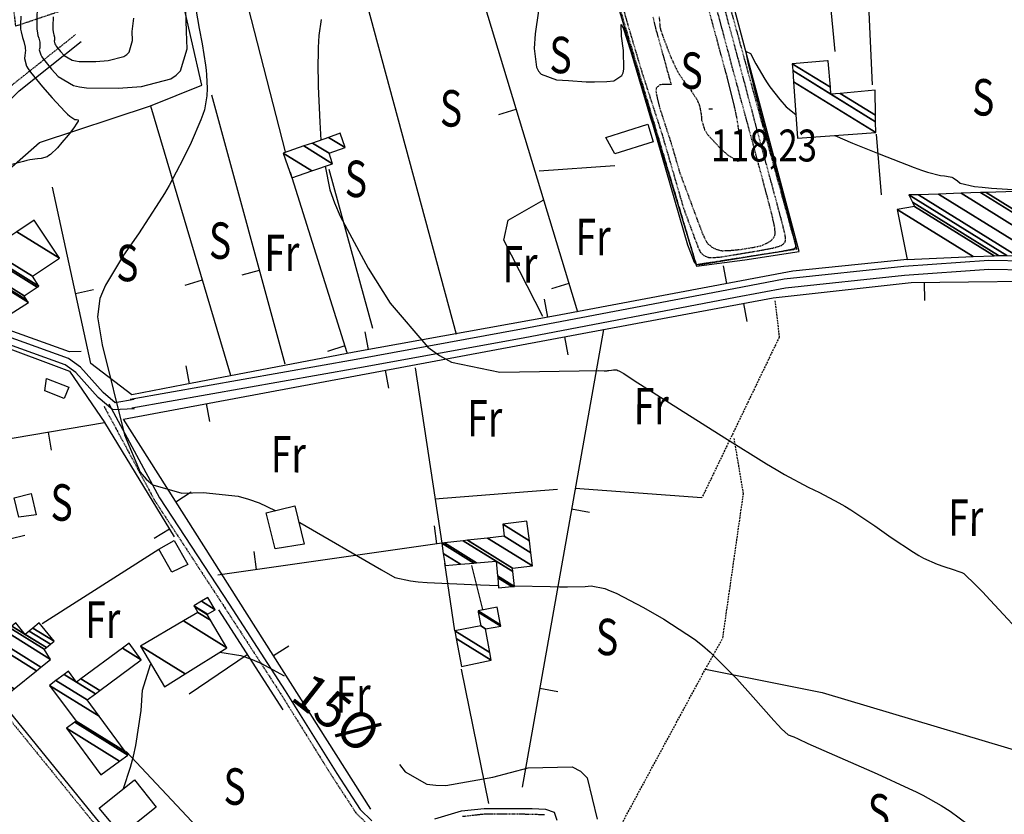
# Model space of a CAD drawing. Extents: x 512478 to 517099, y 4367395 to 4370609.
# Drawn here: x 513667 to 513938, y 4369131 to 4369349 of the extents above; entities that cross this region are included whole.
import ezdxf
from ezdxf.enums import TextEntityAlignment as Align

# ---------------------------------------------------------------- set-up
doc = ezdxf.new("R2010")
doc.units = 0
doc.header["$MEASUREMENT"] = 0
doc.linetypes.add('DASHED', pattern=[0.75, 0.5, -0.25])
doc.linetypes.add('HIDDEN', pattern=[0.375, 0.25, -0.125])
for name, color, linetype in [('1', 7, 'CONTINUOUS'), ('10', 7, 'CONTINUOUS'), ('25', 7, 'CONTINUOUS'), ('31', 7, 'CONTINUOUS'), ('33', 7, 'CONTINUOUS'), ('37', 7, 'CONTINUOUS'), ('38', 7, 'CONTINUOUS'), ('47', 7, 'CONTINUOUS'), ('50', 7, 'CONTINUOUS'), ('51', 7, 'CONTINUOUS'), ('7', 7, 'CONTINUOUS'), ('8', 7, 'CONTINUOUS'), ('9', 7, 'CONTINUOUS'), ('PATTERN_CLASS', 7, 'CONTINUOUS')]:
    doc.layers.add(name, color=color, linetype=linetype)
doc.styles.get("Standard").update_dxf_attribs({"font": 'txt', "height": 0.2})

# ---------------------------------------------------------------- blocks, each defined once
blk = doc.blocks.new('COTA')
at = {"layer": '7', "color": 7, "linetype": 'Continuous'}
blk.add_line((-0.5, 0), (0.5, 0), dxfattribs=at)

msp = doc.modelspace()

# ---------------------------------------------------------------- linework, layer by layer
at = {"layer": '10', "color": 22, "linetype": 'HIDDEN'}
for points in [[(513832.64, 4369353.35), (513834.27, 4369347.57), (513838.11, 4369334.63), (513843.75, 4369317.24), (513849.66, 4369296.9), (513852.69, 4369288.72), (513853.66, 4369286.17), (513854.21, 4369285.02), (513854.37, 4369284.77), (513854.54, 4369284.55), (513855.23, 4369283.99), (513855.7, 4369283.74), (513856.51, 4369283.45), (513856.75, 4369283.41), (513857.01, 4369283.38), (513858.06, 4369283.4), (513860.21, 4369283.61), (513869.48, 4369285.14), (513873.51, 4369285.88), (513874.33, 4369286.06), (513875.03, 4369286.22), (513876.53, 4369286.75), (513876.99, 4369287.05), (513877.51, 4369287.64), (513877.59, 4369287.83), (513877.65, 4369288.05), (513877.63, 4369289), (513877.51, 4369289.68), (513876.99, 4369291.91), (513876.72, 4369292.94), (513876.41, 4369294.15), (513874.83, 4369300.03), (513871.17, 4369313.52), (513862.78, 4369344.98), (513859.21, 4369358.22)], [(513841.24, 4369349.52), (513841.56, 4369348.03), (513841.75, 4369347.27), (513841.99, 4369346.36), (513843.22, 4369341.82), (513844.2, 4369338.28), (513845.43, 4369333.84), (513845.66, 4369332.99), (513845.85, 4369332.3), (513846.15, 4369331.21), (513846.16, 4369331.19), (513846.17, 4369331.16), (513846.17, 4369331.16), (513846.17, 4369331.16), (513846.19, 4369331.14), (513846.2, 4369331.11), (513846.22, 4369331.09), (513846.22, 4369331.08), (513846.22, 4369331.08), (513846.22, 4369331.03), (513846.24, 4369330.99), (513846.24, 4369330.95), (513846.24, 4369330.94), (513846.24, 4369330.93), (513846.22, 4369330.92), (513846.2, 4369330.91), (513845.88, 4369330.9), (513845.68, 4369330.9), (513845.43, 4369330.9), (513844.13, 4369330.87), (513843.1, 4369330.85), (513842.12, 4369329.84), (513842.08, 4369329.21), (513842.13, 4369328.43), (513843.14, 4369324.35), (513846.29, 4369314.64), (513848.54, 4369306.92), (513853.39, 4369293.83), (513854.94, 4369289.75), (513855.82, 4369287.91), (513856.08, 4369287.51), (513856.36, 4369287.16), (513857.46, 4369286.26), (513858.21, 4369285.86), (513859.5, 4369285.4), (513859.9, 4369285.33), (513860.31, 4369285.28), (513861.99, 4369285.31), (513865.43, 4369285.65), (513869.1, 4369286.25), (513870.86, 4369286.65), (513871.29, 4369286.79), (513871.69, 4369286.94), (513872.98, 4369287.61), (513873.7, 4369288.1), (513874.55, 4369289.05), (513874.69, 4369289.37), (513874.78, 4369289.73), (513874.75, 4369291.27), (513874.55, 4369292.38), (513873.7, 4369296), (513873.27, 4369297.68), (513872.76, 4369299.65), (513870.21, 4369309.18), (513864.27, 4369331.08), (513859.6, 4369348.59), (513857.53, 4369356.03)], [(513865.15, 4369316.55), (513864.26, 4369321.98), (513863.9, 4369323.71), (513863.49, 4369325.54), (513861.6, 4369333.03), (513857.37, 4369348.64), (513856.41, 4369352.21)], [(513842.96, 4369349.51), (513843.03, 4369348.61), (513843.13, 4369347.36), (513843.16, 4369347.06), (513843.19, 4369346.8), (513843.36, 4369346), (513843.48, 4369345.58), (513843.87, 4369344.42), (513844.05, 4369343.92), (513844.27, 4369343.34), (513845.32, 4369340.58), (513846.14, 4369338.49), (513847.56, 4369335.35), (513848, 4369334.53), (513848.46, 4369333.73), (513850.36, 4369330.99), (513851.68, 4369329.32), (513853.36, 4369326.72), (513853.69, 4369326.01), (513853.97, 4369325.31), (513854.5, 4369322.76), (513854.62, 4369321.14), (513855.45, 4369318.46), (513855.92, 4369317.67), (513856.48, 4369316.86), (513859.4, 4369313.72), (513861.69, 4369311.61), (513864.46, 4369309.9), (513864.94, 4369309.98), (513865.29, 4369310.31), (513865.53, 4369313.5), (513865.15, 4369316.55)]]:
    msp.add_lwpolyline(points, dxfattribs=at)
at = {"layer": '25', "color": 3, "linetype": 'DASHED'}
for points in [[(513874.72, 4369271.55), (513875.92, 4369261.56), (513854.71, 4369217.49)], [(513816.55, 4369126.86), (513831.62, 4369125.94), (513855.64, 4369170.36), (513860.43, 4369178.92), (513866.1, 4369218.56), (513863.57, 4369233.76)]]:
    msp.add_lwpolyline(points, dxfattribs=at)
at = {"layer": '33', "color": 7, "linetype": 'HIDDEN'}
for points in [[(513861.06, 4369387.53), (513759.27, 4369369.02), (513698.45, 4369357.7), (513666.37, 4369346.92), (513663.96, 4369367.95), (513647.37, 4369401.66), (513631.14, 4369415.55), (513601.42, 4369447.32), (513598.77, 4369464.98), (513645.38, 4369461.56), (513649.05, 4369469.62), (513631.29, 4369475.62), (513659.2, 4369541.06), (513697.56, 4369529.77), (513725.16, 4369516.95), (513734.15, 4369512.57), (513736.24, 4369507.34), (513741.8, 4369505.58), (513745.05, 4369505.97), (513817.36, 4369449.62), (513837.15, 4369429.86)], [(513824.52, 4369377.69), (513853.71, 4369383.84), (513880.69, 4369285.67), (513853.2, 4369281.4), (513824.52, 4369377.69)]]:
    msp.add_lwpolyline(points, dxfattribs=at)
at = {"layer": '37', "color": 1, "linetype": 'Continuous'}
for points in [[(513954.11, 4369282.19), (513933.43, 4369282.59), (513910.12, 4369280.93), (513877.24, 4369277.45), (513863.48, 4369274.79), (513805.16, 4369263.7), (513759.78, 4369255.43), (513697.79, 4369244.42)], [(513954.11, 4369279.75), (513933.49, 4369280.15), (513910.34, 4369278.49), (513877.6, 4369275.03), (513863.94, 4369272.39), (513805.61, 4369261.29), (513760.21, 4369253.02), (513698.22, 4369242.01)], [(513698.83, 4369244.41), (513693.68, 4369243.5), (513690.32, 4369246.35), (513684.11, 4369253.26), (513680.86, 4369255.65), (513645.24, 4369268.5), (513640.63, 4369271.64), (513636.21, 4369272.08), (513622.31, 4369269.17), (513580.15, 4369259.6)], [(513698.97, 4369241.89), (513692.97, 4369241.57), (513688.97, 4369244.96), (513682.8, 4369251.82), (513679.94, 4369253.93), (513644.36, 4369266.77), (513639.95, 4369269.76), (513636.32, 4369270.12), (513622.72, 4369267.28), (513580.58, 4369257.71)]]:
    msp.add_lwpolyline(points, dxfattribs=at)
at = {"layer": '38', "color": 7, "linetype": 'HIDDEN'}
for points in [[(513577.57, 4369264.12), (513618.9, 4369294.22), (513649.59, 4369314.95), (513665.67, 4369331.02), (513682.76, 4369344.61)], [(513574.09, 4369254.13), (513594.56, 4369226.46), (513611.11, 4369203.14), (513622.05, 4369188.12), (513627.22, 4369181.83), (513632.58, 4369177.63), (513641.96, 4369174.2), (513651.39, 4369170.73), (513654.9, 4369168.87), (513659.51, 4369162.99), (513687.58, 4369128.43), (513695.15, 4369119.61)], [(513690.58, 4369242.57), (513704.51, 4369216.66), (513723.67, 4369187.39), (513739.06, 4369163.67), (513753.21, 4369140.93), (513759.73, 4369130.94), (513763.18, 4369127.51)], [(513789.01, 4369129.99), (513795.01, 4369130.67), (513803.21, 4369130.65), (513808.07, 4369130.61), (513811.46, 4369130.45)]]:
    msp.add_lwpolyline(points, dxfattribs=at)
at = {"layer": '38', "color": 7, "linetype": 'Continuous'}
for points in [[(513579.02, 4369262.13), (513620.32, 4369292.2), (513651.16, 4369313.03), (513667.31, 4369329.17), (513684.29, 4369342.68)], [(513575.06, 4369254.84), (513595.53, 4369227.17), (513612.09, 4369203.85), (513623, 4369188.85), (513628.06, 4369182.69), (513633.17, 4369178.69), (513642.38, 4369175.33), (513651.88, 4369171.83), (513655.69, 4369169.82), (513660.45, 4369163.74), (513688.51, 4369129.2), (513696.06, 4369120.39)], [(513691.9, 4369243.28), (513705.79, 4369217.42), (513724.92, 4369188.21), (513740.32, 4369164.47), (513754.47, 4369141.73), (513760.89, 4369131.89), (513764.05, 4369128.75)], [(513781.43, 4369129.28), (513788.71, 4369131.46), (513794.92, 4369132.16), (513803.21, 4369132.14), (513808.11, 4369132.1), (513811.75, 4369131.93), (513814.12, 4369131.1), (513814.83, 4369128.96)]]:
    msp.add_lwpolyline(points, dxfattribs=at)
at = {"layer": '47', "color": 1, "linetype": 'Continuous'}
for points in [[(513828.33, 4369316.36), (513839.85, 4369319.98), (513841.35, 4369315.18), (513830.77, 4369311.87)], [(513674.79, 4369250.22), (513680.92, 4369247.82), (513679.68, 4369244.67), (513674.35, 4369246.76)], [(513667.23, 4369212.12), (513665.92, 4369217.43), (513670.55, 4369218.59), (513672, 4369212.76)], [(513737.52, 4369203.43), (513735.13, 4369213.33), (513742.94, 4369215.24), (513745.51, 4369204.7)], [(513709.2, 4369196.99), (513705.59, 4369203.31), (513709.8, 4369205.73), (513713.59, 4369199.13)], [(513689.23, 4369132.26), (513698.93, 4369140.03), (513704.92, 4369132.53), (513695.38, 4369124.92)]]:
    msp.add_lwpolyline(points, close=True, dxfattribs=at)
at = {"layer": '50', "color": 1, "linetype": 'Continuous'}
for p, q in [((513789.15, 4369371.93), (513820.52, 4369268.52)), ((513720.09, 4369328.1), (513740.19, 4369254.2)), ((513703.31, 4369325.07), (513725.31, 4369251.09)), ((513803.66, 4369324.08), (513798.88, 4369322.62)), ((513903.99, 4369300.58), (513902.65, 4369317.23)), ((513903.99, 4369300.58), (513902.65, 4369317.23)), ((513741.72, 4369306.83), (513757.25, 4369257.32)), ((513752.25, 4369307.65), (513764.28, 4369263.99)), ((513752.25, 4369307.65), (513764.28, 4369263.99)), ((513810.02, 4369307.24), (513830.76, 4369308.65)), ((513810.02, 4369307.24), (513830.76, 4369308.65)), ((513733.21, 4369279.86), (513728.39, 4369278.54)), ((513861.52, 4369276.24), (513860.59, 4369281.16)), ((513717.56, 4369277.15), (513712.77, 4369275.72)), ((513915.72, 4369276.62), (513915.78, 4369271.62)), ((513682.78, 4369273.55), (513687.66, 4369274.61)), ((513818.18, 4369276.23), (513813.39, 4369274.78)), ((513812.38, 4369267.02), (513811.48, 4369271.94)), ((513866.11, 4369270.79), (513867.02, 4369265.87)), ((513763.17, 4369258.12), (513762.29, 4369263.04)), ((513827.66, 4369263.62), (513805.4, 4369137.98)), ((513816.95, 4369261.63), (513817.86, 4369256.71)), ((513756.68, 4369259.12), (513751.91, 4369257.63)), ((513714.05, 4369248.76), (513713.11, 4369253.67)), ((513767.79, 4369252.46), (513768.71, 4369247.55)), ((513718.64, 4369243.3), (513719.56, 4369238.39)), ((513675.25, 4369235.48), (513676.09, 4369230.55)), ((513710.31, 4369216.36), (513714.53, 4369219.04)), ((513818.93, 4369214.39), (513823.86, 4369213.51)), ((513781.96, 4369204.8), (513781.25, 4369209.75)), ((513708.59, 4369208.82), (513704.32, 4369206.22)), ((513732.46, 4369197.71), (513731.76, 4369202.66)), ((513786.87, 4369180.92), (513784.12, 4369199.45)), ((513786.87, 4369180.92), (513784.12, 4369199.45)), ((513794.54, 4369186.76), (513791.57, 4369198.89)), ((513794.54, 4369186.76), (513791.57, 4369198.89)), ((513737.08, 4369174.14), (513741.3, 4369176.81)), ((513796.25, 4369133.52), (513788.72, 4369170.42)), ((513796.25, 4369133.52), (513788.72, 4369170.42)), ((513810.21, 4369165.15), (513815.13, 4369164.28))]:
    msp.add_line(p, q, dxfattribs=at)
for points in [[(513911.03, 4369282.9), (513879.62, 4369279.65), (513814.51, 4369267.41), (513759.29, 4369257.42), (513712.39, 4369248.44), (513698.23, 4369245.69), (513686.96, 4369254.28), (513676.42, 4369302.74)], [(513763.85, 4369131.91), (513695.91, 4369239.06), (513874.27, 4369272.31), (513912.1, 4369276.58), (514006.73, 4369277.65), (514012.86, 4369276.85), (514020.28, 4369272.94), (514028.67, 4369267.76), (514054.71, 4369260.06), (514064.53, 4369257.04), (514082.8, 4369248.59)], [(513684.33, 4369257.63), (513681.12, 4369257.54), (513647.91, 4369269.41), (513646.19, 4369272.37)], [(513684.33, 4369257.63), (513681.12, 4369257.54), (513647.91, 4369269.41), (513646.19, 4369272.37)], [(513616.43, 4369264.2), (513636.76, 4369268.42), (513639.5, 4369267.72), (513681.14, 4369252.22), (513690.81, 4369238)], [(513775.95, 4369253.11), (513783.27, 4369204.99), (513721.83, 4369196.19)], [(513625.96, 4369227.12), (513690.74, 4369238.11), (513709.86, 4369206.74)]]:
    msp.add_lwpolyline(points, dxfattribs=at)
at = {"layer": '51', "color": 1, "linetype": 'Continuous'}
for p, q in [((513901.48, 4369330.86), (513899.96, 4369365.86)), ((513889.77, 4369354.38), (513891.17, 4369339.98)), ((513781.42, 4369217.16), (513815.06, 4369219.83)), ((513819.94, 4369220.05), (513854.71, 4369217.49)), ((513649.35, 4369202.6), (513668.86, 4369207.16)), ((513673.63, 4369182.9), (513705.59, 4369203.31)), ((513721.98, 4369186.68), (513739.63, 4369159.25)), ((513713.97, 4369163.63), (513729.89, 4369174.39)), ((513716.03, 4369127.06), (513696.63, 4369147.75))]:
    msp.add_line(p, q, dxfattribs=at)
for points in [[(513789.15, 4369371.93), (513823.81, 4369378.43), (513853.21, 4369281.01), (513866.52, 4369282.8), (513881.36, 4369285.09), (513858.23, 4369372.04)], [(513728.4, 4369358.82), (513759.31, 4369365.59), (513787.22, 4369262.37)], [(513636.13, 4369274.88), (513646.69, 4369278.92), (513640.92, 4369290.92), (513652.17, 4369300.76), (513655.99, 4369300.19), (513672.89, 4369314.98), (513703.31, 4369325.07), (513717.42, 4369330.73), (513711.76, 4369355.7), (513728.4, 4369358.82), (513740.35, 4369312.46)], [(513811.01, 4369267.2), (513800.37, 4369288.16), (513801.49, 4369293.63), (513811.08, 4369299.14)], [(513855.64, 4369170.36), (513887.71, 4369163.99), (514026.22, 4369122.62)]]:
    msp.add_lwpolyline(points, dxfattribs=at)
at = {"layer": '8', "color": 22, "linetype": 'Continuous'}
for points in [[(513667.71, 4369349.68), (513667.62, 4369347.4), (513667.68, 4369346.12), (513667.73, 4369345.74), (513667.8, 4369345.35), (513668.21, 4369343.8), (513668.55, 4369342.74), (513668.92, 4369341.15), (513668.96, 4369340.73), (513668.99, 4369340.33), (513668.88, 4369338.89), (513668.72, 4369338), (513669.32, 4369335.97), (513669.8, 4369335.18), (513670.4, 4369334.29), (513673.68, 4369330.23), (513676.34, 4369327.23), (513679.81, 4369323.46), (513680.54, 4369322.74), (513681.16, 4369322.17), (513682.55, 4369321.29), (513683.02, 4369321.34)], [(513683.02, 4369321.34), (513683.46, 4369321.17), (513683.48, 4369321.03), (513683.45, 4369320.87), (513682.97, 4369319.98), (513682.47, 4369319.27), (513681.48, 4369317.93), (513681.12, 4369317.49), (513680.73, 4369317.01), (513679.02, 4369314.99), (513677.78, 4369313.55), (513675.92, 4369311.73), (513675.43, 4369311.37), (513674.96, 4369311.08), (513673.34, 4369310.58), (513672.34, 4369310.51), (513670.21, 4369310.19), (513669.4, 4369310.01), (513668.51, 4369309.8), (513664.52, 4369308.73)], [(513722.38, 4369175.05), (513728.1, 4369174.13), (513730.83, 4369173.2), (513733.64, 4369172.07), (513739.99, 4369168.57)], [(513695.92, 4369137.62), (513697.87, 4369143.49), (513698.67, 4369146.53), (513699.36, 4369149.44), (513700.78, 4369159), (513701.17, 4369164.63), (513703.38, 4369171.68), (513703.49, 4369171.8)], [(513771.7, 4369144.24), (513773.21, 4369142.16), (513779.19, 4369138.79), (513781.64, 4369138.5), (513784.42, 4369138.48), (513797.33, 4369140.72), (513807, 4369143.3), (513819.12, 4369143.6), (513821.4, 4369142.36), (513823.23, 4369140.54), (513825.95, 4369129.2)]]:
    msp.add_lwpolyline(points, dxfattribs=at)
at = {"layer": '9', "color": 22, "linetype": 'Continuous'}
for points in [[(513672.27, 4369352.47), (513672.12, 4369348.44), (513672.12, 4369346.53), (513672.15, 4369346.07), (513672.19, 4369345.65), (513672.46, 4369344.34), (513672.69, 4369343.63), (513672.94, 4369342.55), (513672.97, 4369342.26), (513672.99, 4369341.99), (513672.92, 4369341.01), (513672.8, 4369340.39), (513673.21, 4369339.01), (513673.54, 4369338.47), (513673.95, 4369337.87), (513676.18, 4369335.11), (513677.99, 4369333.07), (513682.21, 4369330.64), (513683.89, 4369330.24), (513685.78, 4369329.96), (513694.42, 4369329.93), (513700.85, 4369330.4), (513708.9, 4369332.43), (513710.41, 4369333.45), (513711.62, 4369334.66), (513713.4, 4369340.72), (513713.24, 4369345.42), (513713.08, 4369351.36)], [(513676.61, 4369349.48), (513676.55, 4369346.94), (513676.56, 4369346.41), (513676.57, 4369345.95), (513676.7, 4369344.89), (513676.83, 4369344.5), (513676.96, 4369343.93), (513676.98, 4369343.78), (513676.99, 4369343.64), (513676.95, 4369343.12), (513676.88, 4369342.79), (513677.1, 4369342.07), (513677.27, 4369341.78), (513677.49, 4369341.46), (513678.67, 4369340), (513679.64, 4369338.91), (513681.87, 4369337.62), (513682.76, 4369337.41), (513683.76, 4369337.26), (513688.34, 4369337.25), (513691.76, 4369337.5), (513696.02, 4369338.57), (513696.83, 4369339.11), (513697.47, 4369339.76), (513698.41, 4369342.97), (513698.32, 4369345.46), (513698.72, 4369349.09)], [(513715.78, 4369351.59), (513716.7, 4369346.29), (513717.48, 4369342.09), (513718.43, 4369336.21), (513718.61, 4369334.82), (513718.74, 4369333.55), (513718.91, 4369329.78), (513718.84, 4369327.8), (513718.13, 4369323.95), (513717.7, 4369322.63), (513717.18, 4369321.19), (513714.48, 4369314.99), (513712.35, 4369310.54), (513708.42, 4369303.14)], [(513809.81, 4369351.11), (513808.96, 4369344.8), (513808.63, 4369340.77), (513809.25, 4369335.63), (513809.83, 4369334.61), (513810.58, 4369333.77), (513814.74, 4369332.22), (513818.12, 4369331.96), (513822.96, 4369331.68), (513824.13, 4369331.65), (513825.23, 4369331.63), (513828.64, 4369331.76), (513830.52, 4369331.92), (513832.73, 4369333.34), (513833.07, 4369334.15), (513833.31, 4369335.13), (513833.2, 4369340.2), (513832.64, 4369344.2), (513832.51, 4369347.35), (513832.73, 4369347.13), (513833.05, 4369346.44), (513835.16, 4369340), (513840.58, 4369321.76), (513841.21, 4369319.84), (513850.78, 4369286.87), (513851.99, 4369283.61), (513852.38, 4369282.59), (513852.6, 4369282.13), (513852.66, 4369282.04), (513852.72, 4369281.95), (513853, 4369281.73), (513853.19, 4369281.62), (513853.52, 4369281.5), (513853.61, 4369281.49), (513853.71, 4369281.47), (513854.13, 4369281.48), (513854.99, 4369281.57), (513869.86, 4369284.03), (513876.15, 4369285.1), (513877.37, 4369285.31), (513878.37, 4369285.5), (513880.09, 4369285.88), (513880.26, 4369286), (513880.46, 4369286.22), (513880.49, 4369286.29), (513880.51, 4369286.37)], [(513750.22, 4369348.72), (513749.58, 4369344.38), (513749.39, 4369341.07), (513749.29, 4369334.77), (513749.33, 4369332.64), (513749.39, 4369330.34)], [(513880.51, 4369286.37), (513880.51, 4369286.73), (513880.45, 4369286.99), (513880.26, 4369287.82), (513880.16, 4369288.21), (513880.05, 4369288.67), (513879.45, 4369290.88), (513878.07, 4369295.96), (513870.21, 4369325.42), (513867.37, 4369336.93), (513867.04, 4369338.74), (513866.89, 4369339.97), (513867.99, 4369339.42), (513869.5, 4369336.58), (513871.94, 4369332.39), (513872.64, 4369331.32), (513873.35, 4369330.28), (513876.05, 4369326.82), (513877.84, 4369324.75), (513880.46, 4369322.69)], [(513749.39, 4369330.34), (513749.85, 4369320.59), (513750.14, 4369315.66)], [(513891.19, 4369316.91), (513896.05, 4369314.77), (513903.39, 4369311.84), (513912.96, 4369308.13), (513914.93, 4369307.42), (513916.61, 4369306.84), (513920.21, 4369305.88), (513921.3, 4369305.81), (513922.88, 4369305.56), (513923.28, 4369305.43), (513923.65, 4369305.28), (513924.89, 4369304.49), (513925.61, 4369303.86), (513929.56, 4369302.93), (513931.66, 4369302.68), (513934.19, 4369302.45), (513945.84, 4369301.68)], [(513751.31, 4369308.44), (513752.61, 4369301.95), (513753.87, 4369298.43), (513755.39, 4369294.78), (513763.09, 4369280.52), (513769.12, 4369270.87), (513779.47, 4369258.78), (513782.65, 4369256.5), (513785.99, 4369254.68), (513799.23, 4369251.93), (513826.37, 4369252.43), (513827.89, 4369252.34), (513828.68, 4369252.33), (513828.9, 4369252.35), (513829.11, 4369252.37), (513829.89, 4369252.49), (513830.39, 4369252.59), (513831.31, 4369252.53), (513831.6, 4369252.43), (513831.93, 4369252.3), (513833.28, 4369251.53), (513836.13, 4369249.64), (513861.03, 4369233.86), (513872.45, 4369226.78), (513875.04, 4369225.23), (513877.4, 4369223.85), (513883.87, 4369220.38), (513887, 4369218.9), (513892.3, 4369216.08), (513893.9, 4369215.13), (513895.58, 4369214.09), (513902.15, 4369209.71), (513906.61, 4369206.58), (513912.8, 4369202.47), (513914.23, 4369201.61), (513915.53, 4369200.87), (513919.24, 4369199.19), (513921.12, 4369198.61), (513923.65, 4369197.79), (513924.2, 4369197.6), (513924.7, 4369197.43), (513926, 4369196.91), (513926.59, 4369196.63), (513929.91, 4369193.47), (513931.69, 4369191.62), (513933.84, 4369189.36), (513944.69, 4369177.66)], [(513708.42, 4369303.14), (513707.14, 4369300.95), (513705.76, 4369298.68), (513700.02, 4369289.9), (513695.97, 4369284.01), (513691.02, 4369275.81), (513690.13, 4369273.9), (513689.45, 4369272.16), (513688.77, 4369267.14), (513690.09, 4369259.47), (513696.2, 4369234.76), (513700.54, 4369224.44), (513702.16, 4369222.51), (513703.95, 4369220.96), (513711.93, 4369218.7), (513717.77, 4369218.91), (513727.41, 4369217.85), (513730.25, 4369217.06), (513733.17, 4369216.06), (513737.59, 4369213.93)], [(513744, 4369210.85), (513744.37, 4369210.68), (513766.77, 4369197.7), (513770.37, 4369195.59), (513774.74, 4369194.62), (513776.83, 4369194.4), (513779.3, 4369194.19), (513791.43, 4369193.63), (513798.83, 4369193.4)], [(513803.24, 4369193.28), (513813.03, 4369193.04), (513815.58, 4369193), (513817.78, 4369192.99), (513822.68, 4369193.1), (513824.31, 4369193.27), (513828.06, 4369192.51), (513829.53, 4369191.94), (513831.18, 4369191.21), (513838.69, 4369187.3), (513844.26, 4369184.14), (513852.64, 4369178.63), (513854.84, 4369176.91), (513856.97, 4369175.09), (513864.29, 4369167.75), (513868.74, 4369162.68), (513874.46, 4369156.28), (513875.59, 4369155.04), (513876.54, 4369154.04), (513878.33, 4369152.36), (513878.68, 4369152.25), (513879.38, 4369152), (513879.63, 4369151.89), (513879.9, 4369151.77), (513881.11, 4369151.22), (513883.74, 4369149.99), (513902.79, 4369141.63), (513911.54, 4369137.64), (513913.53, 4369136.68), (513915.35, 4369135.78), (513920.36, 4369132.98), (513922.8, 4369131.42), (513927.79, 4369127.77)]]:
    msp.add_lwpolyline(points, dxfattribs=at)
at = {"layer": 'PATTERN_CLASS', "color": 1, "linetype": 'Continuous'}
for p, q in [((513789.15, 4369371.93), (513820.52, 4369268.52)), ((513720.09, 4369328.1), (513740.19, 4369254.2)), ((513703.31, 4369325.07), (513725.31, 4369251.09)), ((513741.72, 4369306.83), (513757.25, 4369257.32)), ((513827.66, 4369263.62), (513805.4, 4369137.98))]:
    msp.add_line(p, q, dxfattribs=at)
for points in [[(513911.03, 4369282.9), (513879.62, 4369279.65), (513814.51, 4369267.41), (513759.29, 4369257.42), (513712.39, 4369248.44), (513698.23, 4369245.69), (513686.96, 4369254.28), (513676.42, 4369302.74)], [(513763.85, 4369131.91), (513695.91, 4369239.06), (513874.27, 4369272.31), (513912.1, 4369276.58), (514006.73, 4369277.65), (514012.86, 4369276.85), (514020.28, 4369272.94), (514028.67, 4369267.76), (514054.71, 4369260.06), (514064.53, 4369257.04), (514082.8, 4369248.59)], [(513616.43, 4369264.2), (513636.76, 4369268.42), (513639.5, 4369267.72), (513681.14, 4369252.22), (513690.81, 4369238)], [(513775.95, 4369253.11), (513783.27, 4369204.99), (513721.83, 4369196.19)], [(513625.96, 4369227.12), (513690.74, 4369238.11), (513709.86, 4369206.74)]]:
    msp.add_lwpolyline(points, dxfattribs=at)

# ---------------------------------------------------------------- block references
at = {"layer": '7', "color": 7, "linetype": 'Continuous'}
msp.add_blockref('COTA', (513857.14, 4369324.18), dxfattribs=at)

# ---------------------------------------------------------------- texts
at = {"layer": '31', "color": 7, "linetype": 'HIDDEN', "width": 0.75}
for s, p in [('S', (513815.89, 4369337.71)), ('S', (513851.88, 4369333.41)), ('S', (513931.9, 4369326.09)), ('S', (513785.83, 4369323.06)), ('S', (513759.72, 4369303.7)), ('S', (513722.43, 4369286.74)), ('Fr', (513824.84, 4369287.75)), ('Fr', (513739.4, 4369283.39)), ('S', (513696.98, 4369280.6)), ('Fr', (513804.76, 4369280.25)), ('Fr', (513840.79, 4369241.3)), ('Fr', (513795.08, 4369237.97)), ('Fr', (513741.17, 4369228.09)), ('S', (513678.95, 4369214.85)), ('Fr', (513927.1, 4369210.7)), ('Fr', (513690.24, 4369182.69)), ('S', (513828.67, 4369177.93)), ('Fr', (513758.94, 4369162.1)), ('S', (513726.44, 4369136.87)), ('S', (513903.26, 4369129.78))]:
    msp.add_text(s, height=10, rotation=359.9138, dxfattribs=at).set_placement(p, align=Align.MIDDLE)
at = {"layer": '7', "color": 7, "linetype": 'Continuous', "width": 0.8}
msp.add_text('118,23', height=8.75, rotation=359.9138, dxfattribs=at).set_placement((513857.14, 4369314.19), align=Align.MIDDLE_LEFT)
at = {"layer": '8', "color": 7, "linetype": 'Continuous'}
msp.add_text('15%%c', height=10, rotation=321.8751, dxfattribs=at).set_placement((513744.45, 4369166.17), align=Align.MIDDLE_LEFT)

# ---------------------------------------------------------------- meshes
at = {"layer": '1', "color": 7, "linetype": 'Continuous'}
mesh = msp.add_polyface(dxfattribs=at)
corners = [(512674.41, 4367871.17), (512670.4, 4370190.32), (516400.86, 4367877.41), (512670.17, 4370324.59), (516400.57, 4368011.72), (516395.56, 4370330.83), (516395.56, 4370330.83)]
mesh.append_faces([[corners[k] for k in face] for face in [(0, 0, 2, 1), (1, 2, 4, 3), (3, 4, 6, 5)]], dxfattribs={"vtx0": -1, "vtx2": -1, "color": 7})
at = {"layer": '47', "color": 1, "linetype": 'Continuous'}
mesh = msp.add_polyface(dxfattribs=at)
corners = [(513880.91, 4369316.21), (513902.4, 4369317.69), (513879.84, 4369331.68), (513902.4, 4369317.69), (513879.63, 4369334.75), (513890.11, 4369328.25), (513902.35, 4369320.66), (513879.5, 4369336.62), (513889.96, 4369330.14), (513892.64, 4369328.47), (513902.32, 4369322.47), (513889.14, 4369337.41), (513889.37, 4369337.27), (513902.21, 4369329.31), (513889.36, 4369337.43)]
mesh.append_faces([[corners[k] for k in face] for face in [(0, 0, 1, 2), (2, 3, 6, 4), (4, 5, 8, 7), (5, 6, 10, 9), (7, 8, 12, 11), (9, 10, 13, 13), (11, 12, 14, 14)]], dxfattribs={"vtx0": -1, "vtx2": -1, "color": 1})
mesh = msp.add_polyface(dxfattribs=at)
corners = [(513742.11, 4369305.24), (513739.74, 4369312.05), (513747.63, 4369307.16), (513739.74, 4369312.05), (513745.46, 4369314.04), (513753.34, 4369309.15), (513747.78, 4369314.84), (513752.34, 4369312.02), (513752.24, 4369316.39), (513756.79, 4369313.57), (513755.43, 4369317.5)]
mesh.append_faces([[corners[k] for k in face] for face in [(0, 0, 2, 3), (1, 2, 5, 4), (4, 5, 7, 6), (6, 7, 9, 8), (8, 9, 10, 10)]], dxfattribs={"vtx0": -1, "vtx2": -1, "color": 1})
mesh = msp.add_polyface(dxfattribs=at)
corners = [(513911.03, 4369282.9), (513929.15, 4369283.65), (513908.31, 4369296.57), (513934.89, 4369283.89), (513913.08, 4369297.41), (513936.1, 4369283.94), (513912.52, 4369298.56), (513911.54, 4369300.57), (513938.39, 4369283.92), (513911.54, 4369300.57), (513914.11, 4369300.65), (513941.13, 4369283.9), (513919.63, 4369300.83), (513940.99, 4369287.59), (513925.82, 4369301.03), (513953.68, 4369283.76), (513947.42, 4369287.64), (513931.15, 4369301.21), (513959.03, 4369283.92), (513952.95, 4369287.69), (513932.76, 4369301.26), (513960.65, 4369283.97), (513962.37, 4369302.22)]
mesh.append_faces([[corners[k] for k in face] for face in [(0, 0, 1, 2), (2, 1, 3, 4), (4, 3, 5, 6), (6, 5, 8, 9), (7, 8, 11, 10), (10, 11, 13, 12), (12, 13, 16, 14), (14, 16, 19, 17), (15, 15, 18, 19), (17, 18, 21, 20), (20, 21, 22, 22)]], dxfattribs={"vtx0": -1, "vtx2": -1, "color": 1})
mesh = msp.add_polyface(dxfattribs=at)
corners = [(513660.39, 4369264.96), (513663.81, 4369267.17), (513655.71, 4369272.19), (513669.82, 4369271.05), (513661.71, 4369276.08), (513669.33, 4369271.81), (513662.07, 4369276.31), (513668.63, 4369272.89), (513661.5, 4369277.31), (513657.46, 4369284.4), (513672.24, 4369275.24), (513657.46, 4369284.4), (513657.92, 4369284.7), (513672.7, 4369275.54), (513659.18, 4369285.54), (513670.91, 4369278.27), (513666.62, 4369290.47), (513678.37, 4369283.19), (513671.44, 4369293.67)]
mesh.append_faces([[corners[k] for k in face] for face in [(0, 0, 1, 2), (2, 1, 3, 4), (4, 3, 5, 6), (6, 5, 7, 8), (8, 7, 10, 11), (9, 10, 13, 12), (12, 13, 15, 14), (14, 15, 17, 16), (16, 17, 18, 18)]], dxfattribs={"vtx0": -1, "vtx2": -1, "color": 1})
mesh = msp.add_polyface(dxfattribs=at)
corners = [(513784.19, 4369198.84), (513798.9, 4369192.73), (513788.45, 4369199.21), (513783.69, 4369202.16), (513783.27, 4369204.99), (513802.51, 4369193.06), (513798.65, 4369195.46), (513792.08, 4369199.53), (513783.27, 4369204.99), (513784, 4369205.07), (513803.26, 4369193.13), (513798.59, 4369196.02), (513792.84, 4369199.59), (513789.2, 4369205.65), (513802.81, 4369197.21), (513798.22, 4369200.06), (513790.39, 4369205.79), (513802.71, 4369198.15), (513795.86, 4369206.4), (513808.19, 4369198.76), (513800.39, 4369206.91), (513807.74, 4369202.35), (513800.02, 4369210.18), (513807.33, 4369205.65), (513806.66, 4369211.01)]
mesh.append_faces([[corners[k] for k in face] for face in [(0, 0, 2, 3), (3, 2, 7, 8), (1, 1, 5, 6), (4, 7, 12, 9), (6, 5, 10, 11), (9, 12, 15, 13), (11, 10, 14, 15), (13, 14, 17, 16), (16, 17, 19, 18), (18, 19, 21, 20), (20, 21, 23, 22), (22, 23, 24, 24)]], dxfattribs={"vtx0": -1, "vtx2": -1, "color": 1})
mesh = msp.add_polyface(dxfattribs=at)
corners = [(513707.2, 4369165.51), (513707.2, 4369165.51), (513700.61, 4369176.7), (513712.89, 4369169.09), (513712.38, 4369183.64), (513724.29, 4369176.26), (513716.35, 4369185.98), (513719.84, 4369183.82), (513715.38, 4369187.6), (513718.89, 4369185.43), (513715.26, 4369187.81), (513719, 4369185.49), (513717.31, 4369189.04), (513721.06, 4369186.71), (513719.05, 4369190.08)]
mesh.append_faces([[corners[k] for k in face] for face in [(0, 1, 3, 2), (2, 3, 5, 4), (4, 5, 7, 6), (6, 7, 9, 8), (8, 9, 11, 10), (10, 11, 13, 12), (12, 13, 14, 14)]], dxfattribs={"vtx0": -1, "vtx2": -1, "color": 1})
mesh = msp.add_polyface(dxfattribs=at)
corners = [(513788.7, 4369171.08), (513788.7, 4369171.08), (513787.26, 4369178.82), (513796.82, 4369172.89), (513786.87, 4369180.92), (513796.45, 4369174.98), (513793.98, 4369182.25), (513795.29, 4369181.44), (513794.02, 4369182.26), (513795.33, 4369181.45), (513793.31, 4369186), (513799.46, 4369182.19), (513793.24, 4369186.37), (513799.39, 4369182.56), (513798.47, 4369187.37)]
mesh.append_faces([[corners[k] for k in face] for face in [(0, 1, 3, 2), (2, 3, 5, 4), (4, 5, 7, 6), (6, 7, 9, 8), (8, 9, 11, 10), (10, 11, 13, 12), (12, 13, 14, 14)]], dxfattribs={"vtx0": -1, "vtx2": -1, "color": 1})
mesh = msp.add_polyface(dxfattribs=at)
corners = [(513663.36, 4369162.92), (513665.88, 4369164.96), (513657.51, 4369170.15), (513672.06, 4369169.95), (513663.68, 4369175.15), (513673.26, 4369170.92), (513660.86, 4369178.61), (513675.93, 4369173.08), (513663.51, 4369180.78), (513675.93, 4369173.08), (513664.7, 4369181.74), (513674.18, 4369175.86), (513665.26, 4369182.2), (513668.93, 4369179.93), (513674.75, 4369176.32), (513666.36, 4369183.1), (513670.03, 4369180.82), (513675.86, 4369177.21), (513671.06, 4369181.65), (513676.89, 4369178.04), (513672.82, 4369183.08)]
mesh.append_faces([[corners[k] for k in face] for face in [(0, 0, 1, 2), (2, 1, 3, 4), (4, 3, 5, 6), (6, 5, 7, 8), (8, 9, 11, 10), (10, 11, 14, 12), (12, 13, 15, 15), (13, 14, 17, 16), (16, 17, 19, 18), (18, 19, 20, 20)]], dxfattribs={"vtx0": -1, "vtx2": -1, "color": 1})
mesh = msp.add_polyface(dxfattribs=at)
corners = [(513689.73, 4369141.35), (513694.86, 4369145.13), (513680.28, 4369154.17), (513697.12, 4369146.79), (513682.53, 4369155.84), (513696.41, 4369147.75), (513682.91, 4369156.12), (513689.21, 4369157.5), (513675.62, 4369165.93), (513685.93, 4369161.95), (513677.39, 4369167.25), (513688.22, 4369163.64), (513679.67, 4369168.95), (513683.07, 4369166.84), (513689.42, 4369164.53), (513680.86, 4369169.83), (513684.26, 4369167.72), (513700.82, 4369172.95), (513695.66, 4369176.15), (513700.82, 4369172.95), (513697.52, 4369177.52)]
mesh.append_faces([[corners[k] for k in face] for face in [(0, 0, 1, 2), (2, 1, 3, 4), (4, 3, 5, 6), (6, 5, 7, 8), (8, 7, 9, 10), (10, 9, 11, 12), (12, 13, 15, 15), (13, 11, 14, 16), (16, 14, 17, 18), (18, 19, 20, 20)]], dxfattribs={"vtx0": -1, "vtx2": -1, "color": 1})

doc.saveas('drawing.dxf')
